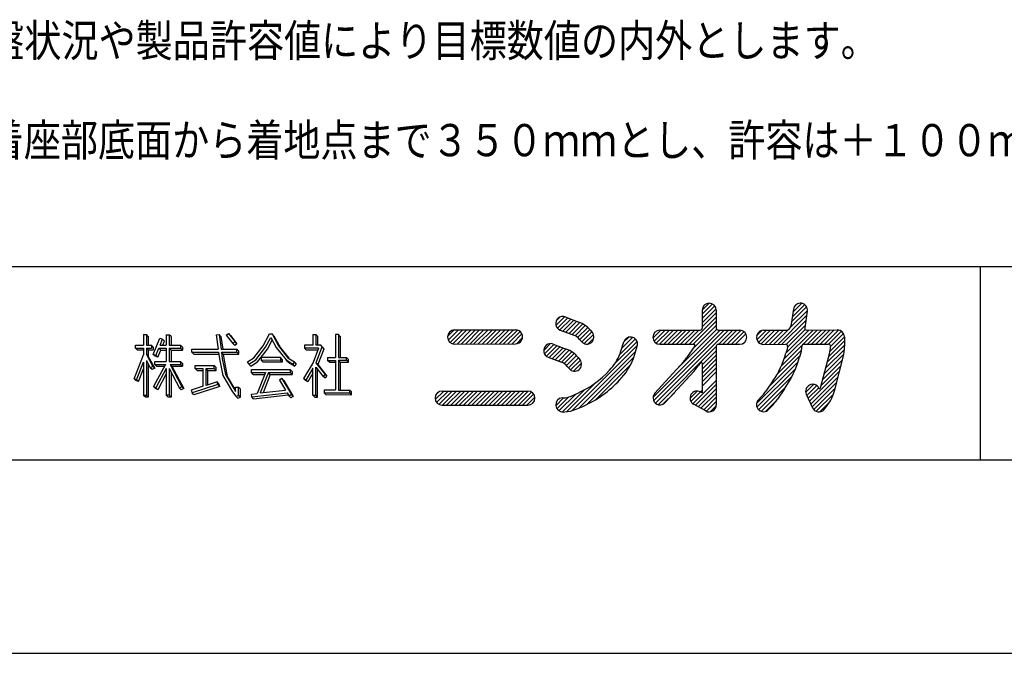
# Model space of a CAD drawing. Extents: x -440 to 0, y 0 to 297.
# Drawn here: x -362 to -286, y 0 to 49 of the extents above; entities that cross this region are included whole.
import ezdxf

# ---------------------------------------------------------------- set-up
doc = ezdxf.new("R2010")
doc.units = 0
doc.layers.get('0').update_dxf_attribs({"linetype": 'CONTINUOUS'})
doc.layers.add('1', color=7, linetype='CONTINUOUS')
doc.styles.get("Standard").update_dxf_attribs({"font": 'txt', "bigfont": 'BIGFONT'})

msp = doc.modelspace()

# ---------------------------------------------------------------- linework, layer by layer
at = {"layer": '1', "color": 7, "linetype": 'CONTINUOUS'}
for p, q in [((-415, 30), (-25, 30)), ((-288, 30), (-288, 15)), ((-309.542, 26.627), (-309.004, 27.165)), ((-309.542, 26.299), (-308.74, 27.101)), ((-309.542, 25.972), (-308.562, 26.952)), ((-309.542, 25.645), (-308.459, 26.727)), ((-302.632, 25.68), (-301.445, 26.867)), ((-302.571, 26.068), (-301.593, 27.047)), ((-302.511, 26.456), (-301.815, 27.152)), ((-302.409, 26.886), (-302.2, 27.095)), ((-320.877, 25.438), (-320.205, 26.111)), ((-320.859, 25.784), (-320.55, 26.093)), ((-320.763, 25.225), (-319.965, 26.023)), ((-320.157, 26.096), (-319.103, 25.697)), ((-310.554, 23.977), (-308.448, 26.084)), ((-309.542, 26.618), (-309.542, 25.217)), ((-309.542, 25.317), (-308.448, 26.411)), ((-308.448, 26.618), (-308.448, 25.217)), ((-303.689, 23.969), (-301.442, 26.216)), ((-302.711, 25.275), (-301.386, 26.6)), ((-302.472, 26.702), (-302.68, 25.374)), ((-301.392, 26.534), (-301.594, 25.241)), ((-320.575, 25.086), (-319.728, 25.933)), ((-320.339, 24.995), (-319.49, 25.843)), ((-320.101, 24.905), (-319.253, 25.754)), ((-319.864, 24.815), (-319.017, 25.662)), ((-319.626, 24.726), (-318.798, 25.554)), ((-319.393, 24.632), (-318.599, 25.426)), ((-319.193, 24.504), (-318.417, 25.28)), ((-310.316, 23.561), (-308.448, 25.429)), ((-310.227, 23.977), (-308.448, 25.756)), ((-303.36, 23.971), (-301.502, 25.828)), ((-303.035, 23.968), (-301.563, 25.44)), ((-352.837, 24.734), (-352.618, 24.734)), ((-352.837, 24.734), (-352.837, 23.897)), ((-352.473, 24.588), (-352.618, 24.734)), ((-352.618, 24.734), (-352.618, 23.897)), ((-352.473, 24.588), (-352.473, 23.897)), ((-352.085, 23.192), (-351.574, 24.447)), ((-351.574, 24.447), (-351.372, 24.364)), ((-351.078, 24.716), (-350.859, 24.716)), ((-351.078, 24.716), (-351.078, 23.894)), ((-350.714, 24.57), (-350.859, 24.716)), ((-350.859, 24.716), (-350.859, 23.894)), ((-350.714, 24.57), (-350.714, 23.894)), ((-347.203, 24.702), (-346.986, 24.73)), ((-347.203, 24.702), (-347.055, 23.583)), ((-346.84, 24.584), (-346.986, 24.73)), ((-346.986, 24.73), (-346.834, 23.583)), ((-346.84, 24.584), (-346.708, 23.583)), ((-346.43, 24.668), (-346.258, 24.803)), ((-346.43, 24.668), (-345.919, 24.021)), ((-346.258, 24.803), (-345.747, 24.156)), ((-346.113, 24.657), (-346.258, 24.803)), ((-346.113, 24.657), (-345.602, 24.011)), ((-343.564, 23.858), (-343.071, 24.78)), ((-343.381, 23.737), (-342.974, 24.497)), ((-343.071, 24.78), (-342.878, 24.781)), ((-342.974, 24.497), (-342.562, 23.731)), ((-342.732, 24.635), (-342.878, 24.781)), ((-342.878, 24.781), (-342.378, 23.851)), ((-342.732, 24.635), (-342.233, 23.705)), ((-339.714, 24.742), (-339.496, 24.742)), ((-339.714, 24.742), (-339.714, 23.894)), ((-339.35, 24.596), (-339.496, 24.742)), ((-339.496, 24.742), (-339.496, 23.894)), ((-339.35, 24.596), (-339.35, 23.894)), ((-337.961, 24.729), (-337.961, 22.946)), ((-337.743, 24.729), (-337.961, 24.729)), ((-337.597, 24.583), (-337.743, 24.729)), ((-337.743, 24.729), (-337.743, 22.947)), ((-337.597, 24.583), (-337.597, 22.947)), ((-329.279, 24.565), (-328.761, 25.083)), ((-329.223, 24.294), (-328.432, 25.085)), ((-329.077, 24.112), (-328.104, 25.086)), ((-328.857, 24.005), (-327.776, 25.087)), ((-328.734, 25.084), (-324.01, 25.097)), ((-328.544, 23.991), (-327.447, 25.088)), ((-328.216, 23.992), (-327.119, 25.088)), ((-327.887, 23.993), (-326.791, 25.089)), ((-327.559, 23.994), (-326.463, 25.09)), ((-327.231, 23.995), (-326.134, 25.091)), ((-326.903, 23.996), (-325.806, 25.092)), ((-326.574, 23.996), (-325.478, 25.093)), ((-326.246, 23.997), (-325.15, 25.094)), ((-325.918, 23.998), (-324.821, 25.095)), ((-325.59, 23.999), (-324.493, 25.096)), ((-325.262, 24), (-324.165, 25.097)), ((-324.933, 24.001), (-323.858, 25.076)), ((-324.605, 24.002), (-323.647, 24.96)), ((-324.277, 24.003), (-323.509, 24.771)), ((-323.945, 24.007), (-323.466, 24.487)), ((-320.544, 25.073), (-319.49, 24.674)), ((-319.029, 24.341), (-318.253, 25.116)), ((-318.878, 24.164), (-318.103, 24.94)), ((-318.684, 24.031), (-317.972, 24.743)), ((-318.39, 23.998), (-317.939, 24.448)), ((-318.204, 25.06), (-318.061, 24.889)), ((-315.76, 23.682), (-314.931, 24.511)), ((-315.608, 24.161), (-315.263, 24.506)), ((-313.358, 24.448), (-312.734, 25.071)), ((-313.346, 19.876), (-308.152, 25.071)), ((-313.303, 19.592), (-307.824, 25.071)), ((-313.265, 24.212), (-312.407, 25.071)), ((-313.165, 19.403), (-307.497, 25.071)), ((-313.096, 24.054), (-312.08, 25.071)), ((-312.845, 23.978), (-311.752, 25.071)), ((-312.816, 25.071), (-309.688, 25.071)), ((-312.518, 23.977), (-311.425, 25.071)), ((-312.191, 23.977), (-311.098, 25.071)), ((-311.864, 23.977), (-310.77, 25.071)), ((-311.577, 21.973), (-308.42, 25.13)), ((-311.536, 23.977), (-310.443, 25.071)), ((-311.209, 23.977), (-310.116, 25.071)), ((-310.882, 23.977), (-309.788, 25.071)), ((-308.302, 25.071), (-306.626, 25.071)), ((-308.263, 23.977), (-307.17, 25.071)), ((-307.936, 23.977), (-306.842, 25.071)), ((-307.608, 23.977), (-306.524, 25.061)), ((-307.281, 23.977), (-306.298, 24.961)), ((-306.954, 23.977), (-306.146, 24.785)), ((-305.318, 24.631), (-304.905, 25.045)), ((-305.299, 24.323), (-304.563, 25.059)), ((-305.171, 24.124), (-304.234, 25.06)), ((-304.97, 23.997), (-303.905, 25.062)), ((-304.788, 25.058), (-303.039, 25.066)), ((-304.675, 23.965), (-303.577, 25.063)), ((-304.346, 23.966), (-303.248, 25.065)), ((-304.017, 23.968), (-302.884, 25.101)), ((-303.185, 22.836), (-300.946, 25.075)), ((-303.033, 23.316), (-301.275, 25.074)), ((-302.936, 23.74), (-301.557, 25.119)), ((-301.73, 23.964), (-300.617, 25.077)), ((-301.449, 25.073), (-299.069, 25.084)), ((-301.387, 23.98), (-300.288, 25.078)), ((-301.058, 23.981), (-299.959, 25.08)), ((-300.729, 23.983), (-299.63, 25.081)), ((-300.4, 23.984), (-299.302, 25.083)), ((-300.071, 23.986), (-298.98, 25.077)), ((-299.743, 23.987), (-298.748, 24.982)), ((-299.63, 23.445), (-298.52, 24.556)), ((-299.604, 23.799), (-298.592, 24.81)), ((-298.519, 24.544), (-298.511, 23.824)), ((-353.475, 23.678), (-353.475, 23.897)), ((-353.475, 23.897), (-352.837, 23.897)), ((-353.475, 23.678), (-352.837, 23.678)), ((-353.329, 23.532), (-353.475, 23.678)), ((-352.837, 23.678), (-352.837, 23.166)), ((-352.618, 23.897), (-352.232, 23.897)), ((-352.473, 23.532), (-352.618, 23.678)), ((-352.618, 23.678), (-352.232, 23.678)), ((-352.618, 23.678), (-352.618, 23.172)), ((-352.086, 23.751), (-352.232, 23.897)), ((-352.232, 23.897), (-352.232, 23.678)), ((-352.086, 23.751), (-352.086, 23.532)), ((-351.883, 23.109), (-351.652, 23.675)), ((-351.507, 23.529), (-351.652, 23.675)), ((-351.652, 23.675), (-351.078, 23.675)), ((-351.563, 23.894), (-351.372, 24.364)), ((-351.563, 23.894), (-351.078, 23.894)), ((-351.226, 24.218), (-351.372, 24.364)), ((-351.358, 23.894), (-351.226, 24.218)), ((-351.078, 23.675), (-351.078, 22.633)), ((-350.859, 23.894), (-349.979, 23.894)), ((-350.859, 23.675), (-349.979, 23.675)), ((-350.859, 23.675), (-350.859, 22.633)), ((-350.714, 23.529), (-350.859, 23.675)), ((-349.833, 23.748), (-349.979, 23.894)), ((-349.979, 23.894), (-349.979, 23.675)), ((-349.833, 23.529), (-349.979, 23.675)), ((-349.833, 23.748), (-349.833, 23.529)), ((-345.747, 24.156), (-345.919, 24.021)), ((-345.773, 23.875), (-345.919, 24.021)), ((-345.602, 24.011), (-345.773, 23.875)), ((-345.602, 24.011), (-345.747, 24.156)), ((-344.297, 22.929), (-343.564, 23.858)), ((-344.149, 22.764), (-343.381, 23.737)), ((-343.235, 23.592), (-342.862, 24.289)), ((-342.562, 23.731), (-341.794, 22.758)), ((-342.378, 23.851), (-341.646, 22.923)), ((-342.233, 23.705), (-341.584, 22.884)), ((-340.355, 23.894), (-340.355, 23.675)), ((-339.714, 23.894), (-340.355, 23.894)), ((-340.209, 23.529), (-340.355, 23.675)), ((-339.273, 23.675), (-340.355, 23.675)), ((-339.273, 23.675), (-339.704, 22.571)), ((-339.113, 23.894), (-339.496, 23.894)), ((-339.011, 23.745), (-339.48, 22.542)), ((-338.968, 23.748), (-339.113, 23.894)), ((-339.113, 23.894), (-339.011, 23.745)), ((-338.866, 23.599), (-339.011, 23.745)), ((-338.968, 23.748), (-338.866, 23.599)), ((-328.731, 23.991), (-324.007, 24.004)), ((-321.826, 23.5), (-321.303, 24.024)), ((-321.768, 23.231), (-321.031, 23.968)), ((-321.621, 23.05), (-320.793, 23.878)), ((-321.404, 22.94), (-320.555, 23.789)), ((-321.166, 22.851), (-320.317, 23.699)), ((-321.087, 23.989), (-320.072, 23.607)), ((-319.644, 18.816), (-314.548, 23.912)), ((-319.041, 24.356), (-318.897, 24.185)), ((-316.306, 22.481), (-314.586, 24.201)), ((-315.927, 23.187), (-314.722, 24.392)), ((-315.834, 23.446), (-315.611, 24.153)), ((-314.792, 23.116), (-314.568, 23.823)), ((-312.953, 19.287), (-308.448, 23.792)), ((-312.816, 23.977), (-310.172, 23.977)), ((-310.111, 23.864), (-310.75, 22.921)), ((-308.448, 23.832), (-308.448, 19.276)), ((-308.302, 23.977), (-306.626, 23.977)), ((-304.783, 23.964), (-303.07, 23.972)), ((-303.404, 22.29), (-301.798, 23.896)), ((-302.926, 23.804), (-302.964, 23.556)), ((-301.811, 23.855), (-301.894, 23.32)), ((-301.667, 23.979), (-299.751, 23.987)), ((-299.844, 22.576), (-298.512, 23.909)), ((-299.73, 23.018), (-298.516, 24.232)), ((-299.604, 23.843), (-299.604, 23.811)), ((-353.58, 21.303), (-352.837, 23.166)), ((-353.329, 23.532), (-352.837, 23.532)), ((-352.618, 23.172), (-352.473, 23.026)), ((-352.618, 23.172), (-352.127, 22.258)), ((-352.473, 23.532), (-352.086, 23.532)), ((-352.473, 23.532), (-352.473, 23.026)), ((-352.473, 23.026), (-351.981, 22.112)), ((-351.94, 23.046), (-352.085, 23.192)), ((-351.883, 23.109), (-352.085, 23.192)), ((-351.737, 22.964), (-351.94, 23.046)), ((-351.737, 22.964), (-351.883, 23.109)), ((-351.737, 22.964), (-351.507, 23.529)), ((-351.507, 23.529), (-351.078, 23.529)), ((-350.714, 23.529), (-349.833, 23.529)), ((-350.714, 23.529), (-350.714, 22.633)), ((-349.093, 23.365), (-349.093, 23.583)), ((-349.093, 23.583), (-347.055, 23.583)), ((-348.947, 23.219), (-349.093, 23.365)), ((-349.093, 23.365), (-347.026, 23.365)), ((-348.947, 23.219), (-347.007, 23.219)), ((-347.026, 23.365), (-346.957, 22.842)), ((-346.834, 23.583), (-345.613, 23.583)), ((-346.659, 23.219), (-346.805, 23.365)), ((-346.805, 23.365), (-346.741, 22.877)), ((-346.805, 23.365), (-345.613, 23.365)), ((-346.659, 23.219), (-346.595, 22.731)), ((-346.659, 23.219), (-345.468, 23.219)), ((-345.468, 23.438), (-345.613, 23.583)), ((-345.613, 23.365), (-345.613, 23.583)), ((-345.468, 23.219), (-345.613, 23.365)), ((-345.468, 23.219), (-345.468, 23.438)), ((-344.792, 22.616), (-344.297, 22.929)), ((-344.003, 22.619), (-343.235, 23.592)), ((-343.724, 22.95), (-343.725, 22.731)), ((-342.237, 22.943), (-343.724, 22.95)), ((-342.237, 22.943), (-342.238, 22.724)), ((-342.091, 22.797), (-342.237, 22.943)), ((-341.646, 22.923), (-341.15, 22.609)), ((-339.33, 23.529), (-340.209, 23.529)), ((-338.866, 23.599), (-339.334, 22.396)), ((-338.583, 22.943), (-337.961, 22.946)), ((-338.583, 22.943), (-338.582, 22.724)), ((-337.743, 22.947), (-337.109, 22.95)), ((-336.963, 22.804), (-337.109, 22.95)), ((-337.108, 22.731), (-337.109, 22.95)), ((-321.472, 22.966), (-320.457, 22.584)), ((-320.928, 22.761), (-320.079, 23.61)), ((-320.69, 22.672), (-319.852, 23.51)), ((-320.453, 22.582), (-319.644, 23.39)), ((-320.237, 22.471), (-319.456, 23.252)), ((-320.058, 22.322), (-319.285, 23.096)), ((-319.908, 22.145), (-319.131, 22.922)), ((-319.151, 22.948), (-319.012, 22.777)), ((-319.111, 19.022), (-314.688, 23.444)), ((-318.52, 19.285), (-314.844, 22.961)), ((-309.542, 22.371), (-308.448, 23.465)), ((-309.542, 22.044), (-308.448, 23.138)), ((-304.391, 20.648), (-301.965, 23.075)), ((-303.749, 21.618), (-301.866, 23.5)), ((-302.964, 23.556), (-303.045, 23.272)), ((-301.894, 23.32), (-301.994, 22.972)), ((-300.358, 20.594), (-299.674, 23.236)), ((-300.073, 21.693), (-298.562, 23.204)), ((-299.959, 22.134), (-298.517, 23.576)), ((-299.27, 20.432), (-298.615, 22.961)), ((-353.377, 21.222), (-352.837, 22.575)), ((-352.837, 22.575), (-352.837, 20.007)), ((-352.618, 22.71), (-352.618, 20.007)), ((-352.618, 22.71), (-352.32, 22.155)), ((-352.473, 22.439), (-352.473, 19.861)), ((-352.127, 22.258), (-352.32, 22.155)), ((-352.174, 22.009), (-352.32, 22.155)), ((-351.981, 22.112), (-352.127, 22.258)), ((-351.151, 22.414), (-352.074, 20.693)), ((-351.978, 22.414), (-351.978, 22.633)), ((-351.978, 22.633), (-351.078, 22.633)), ((-351.978, 22.414), (-351.151, 22.414)), ((-351.832, 22.268), (-351.978, 22.414)), ((-351.832, 22.268), (-351.229, 22.268)), ((-350.859, 22.633), (-349.973, 22.633)), ((-350.787, 22.414), (-349.973, 22.414)), ((-350.787, 22.414), (-349.869, 20.679)), ((-350.641, 22.268), (-350.787, 22.414)), ((-350.641, 22.268), (-349.827, 22.268)), ((-350.641, 22.268), (-349.724, 20.534)), ((-349.973, 22.633), (-349.973, 22.414)), ((-349.827, 22.487), (-349.973, 22.633)), ((-349.827, 22.268), (-349.973, 22.414)), ((-349.827, 22.487), (-349.827, 22.268)), ((-348.841, 22.097), (-348.841, 22.316)), ((-348.841, 22.316), (-347.366, 22.316)), ((-347.22, 22.17), (-347.366, 22.316)), ((-347.366, 22.097), (-347.366, 22.316)), ((-347.22, 21.951), (-347.22, 22.17)), ((-346.957, 22.842), (-346.707, 21.553)), ((-346.741, 22.877), (-346.499, 21.631)), ((-346.595, 22.731), (-346.353, 21.486)), ((-344.675, 22.431), (-344.792, 22.616)), ((-344.675, 22.431), (-344.149, 22.764)), ((-344.529, 22.285), (-344.675, 22.431)), ((-344.529, 22.285), (-344.003, 22.619)), ((-343.579, 22.585), (-343.725, 22.731)), ((-342.238, 22.724), (-343.725, 22.731)), ((-342.092, 22.579), (-343.579, 22.585)), ((-342.092, 22.579), (-342.238, 22.724)), ((-342.091, 22.797), (-342.092, 22.579)), ((-341.648, 22.612), (-341.794, 22.758)), ((-341.794, 22.758), (-341.267, 22.424)), ((-341.648, 22.612), (-341.122, 22.279)), ((-341.15, 22.609), (-341.267, 22.424)), ((-341.122, 22.279), (-341.267, 22.424)), ((-341.005, 22.463), (-341.15, 22.609)), ((-341.005, 22.463), (-341.122, 22.279)), ((-339.704, 22.571), (-340.443, 21.311)), ((-339.496, 22.208), (-338.94, 21.505)), ((-339.496, 20.027), (-339.496, 22.208)), ((-339.48, 22.542), (-338.769, 21.64)), ((-339.334, 22.396), (-339.48, 22.542)), ((-339.334, 22.396), (-338.623, 21.495)), ((-338.582, 22.724), (-337.961, 22.727)), ((-338.437, 22.579), (-338.582, 22.724)), ((-338.437, 22.579), (-337.961, 22.581)), ((-337.961, 22.727), (-337.961, 20.428)), ((-337.743, 22.728), (-337.108, 22.731)), ((-337.743, 22.728), (-337.743, 20.426)), ((-337.597, 22.582), (-337.743, 22.728)), ((-337.597, 22.582), (-336.962, 22.585)), ((-337.597, 22.582), (-337.597, 20.426)), ((-337.108, 22.731), (-336.962, 22.585)), ((-336.962, 22.585), (-336.963, 22.804)), ((-319.997, 22.254), (-319.857, 22.084)), ((-319.745, 21.98), (-318.984, 22.741)), ((-319.509, 21.889), (-318.893, 22.505)), ((-317.808, 19.67), (-315.092, 22.385)), ((-310.975, 22.634), (-313.208, 20.181)), ((-309.675, 22.558), (-309.844, 22.308)), ((-309.542, 21.717), (-308.448, 22.81)), ((-309.542, 22.517), (-309.542, 20.206)), ((-309.542, 21.389), (-308.448, 22.483)), ((-309.542, 21.062), (-308.448, 22.156)), ((-305.323, 19.389), (-302.108, 22.603)), ((-300.302, 20.809), (-298.778, 22.334)), ((-300.188, 21.251), (-298.663, 22.775)), ((-353.231, 21.076), (-352.837, 22.063)), ((-351.981, 22.112), (-352.174, 22.009)), ((-351.078, 22.088), (-351.881, 20.59)), ((-351.078, 21.67), (-351.735, 20.444)), ((-351.078, 22.088), (-351.078, 20.02)), ((-350.859, 22.083), (-350.859, 20.02)), ((-350.859, 22.083), (-350.063, 20.577)), ((-350.714, 21.807), (-350.714, 19.875)), ((-348.695, 21.951), (-348.841, 22.097)), ((-348.841, 22.097), (-348.213, 22.097)), ((-348.695, 21.951), (-348.213, 21.951)), ((-348.213, 20.717), (-348.213, 22.097)), ((-347.848, 21.951), (-347.994, 22.097)), ((-347.994, 22.097), (-347.366, 22.097)), ((-347.994, 20.788), (-347.994, 22.097)), ((-347.848, 21.951), (-347.22, 21.951)), ((-347.848, 20.835), (-347.848, 21.951)), ((-347.22, 21.951), (-347.366, 22.097)), ((-346.707, 21.553), (-345.956, 20.281)), ((-346.499, 21.631), (-345.776, 20.406)), ((-346.353, 21.486), (-345.703, 20.385)), ((-344.482, 22.005), (-341.48, 22.005)), ((-344.482, 21.787), (-344.482, 22.005)), ((-344.482, 21.787), (-343.397, 21.787)), ((-344.336, 21.641), (-344.482, 21.787)), ((-344.336, 21.641), (-343.454, 21.641)), ((-343.397, 21.787), (-344.037, 20.166)), ((-343.161, 21.787), (-343.791, 20.194)), ((-343.016, 21.641), (-343.578, 20.218)), ((-343.016, 21.641), (-343.161, 21.787)), ((-343.161, 21.787), (-341.48, 21.787)), ((-343.016, 21.641), (-341.335, 21.641)), ((-341.48, 22.005), (-341.48, 21.787)), ((-341.335, 21.86), (-341.48, 22.005)), ((-341.335, 21.641), (-341.48, 21.787)), ((-341.335, 21.86), (-341.335, 21.641)), ((-339.714, 22.121), (-340.254, 21.2)), ((-339.714, 21.727), (-340.109, 21.055)), ((-339.714, 20.027), (-339.714, 22.121)), ((-339.35, 19.881), (-339.35, 22.023)), ((-338.94, 21.505), (-338.769, 21.64)), ((-338.795, 21.359), (-338.94, 21.505)), ((-338.795, 21.359), (-338.623, 21.495)), ((-338.623, 21.495), (-338.769, 21.64)), ((-316.725, 21.969), (-316.599, 22.109)), ((-315.912, 21.238), (-315.786, 21.378)), ((-310.167, 21.898), (-312.399, 19.445)), ((-309.542, 20.735), (-308.448, 21.828)), ((-305.294, 19.09), (-302.304, 22.081)), ((-305.163, 18.894), (-302.582, 21.475)), ((-301.225, 19.559), (-298.892, 21.892)), ((-301.122, 19.335), (-299.007, 21.45)), ((-353.434, 21.157), (-353.58, 21.303)), ((-353.377, 21.222), (-353.58, 21.303)), ((-353.231, 21.076), (-353.434, 21.157)), ((-353.231, 21.076), (-353.377, 21.222)), ((-351.928, 20.547), (-352.074, 20.693)), ((-351.881, 20.59), (-352.074, 20.693)), ((-349.869, 20.679), (-350.063, 20.577)), ((-349.724, 20.534), (-349.869, 20.679)), ((-348.213, 20.717), (-349.146, 20.415)), ((-347.08, 20.854), (-349.079, 20.207)), ((-346.934, 20.708), (-348.933, 20.062)), ((-347.148, 21.062), (-347.994, 20.788)), ((-347.002, 20.916), (-347.148, 21.062)), ((-347.08, 20.854), (-347.148, 21.062)), ((-346.934, 20.708), (-347.08, 20.854)), ((-346.934, 20.708), (-347.002, 20.916)), ((-345.703, 20.641), (-345.485, 20.641)), ((-345.703, 20.317), (-345.703, 20.641)), ((-345.339, 20.495), (-345.485, 20.641)), ((-345.485, 20.007), (-345.485, 20.641)), ((-342.117, 21.311), (-342.305, 21.2)), ((-342.305, 21.2), (-341.839, 20.415)), ((-341.972, 21.166), (-342.117, 21.311)), ((-342.117, 21.311), (-341.38, 20.07)), ((-341.972, 21.166), (-341.234, 19.924)), ((-340.297, 21.165), (-340.443, 21.311)), ((-340.254, 21.2), (-340.443, 21.311)), ((-340.109, 21.055), (-340.297, 21.165)), ((-340.109, 21.055), (-340.254, 21.2)), ((-320.051, 18.736), (-317.786, 21.001)), ((-316.544, 20.606), (-315.908, 21.243)), ((-310.262, 19.36), (-308.448, 21.174)), ((-310.055, 19.24), (-308.448, 20.846)), ((-304.959, 18.771), (-303.03, 20.7)), ((-304.058, 21.13), (-304.608, 20.334)), ((-301.518, 20.248), (-300.901, 20.865)), ((-301.432, 20.006), (-300.666, 20.773)), ((-301.018, 19.111), (-299.121, 21.008)), ((-352.691, 19.861), (-352.837, 20.007)), ((-352.618, 20.007), (-352.837, 20.007)), ((-352.473, 19.861), (-352.691, 19.861)), ((-352.473, 19.861), (-352.618, 20.007)), ((-351.735, 20.444), (-351.928, 20.547)), ((-351.881, 20.59), (-351.735, 20.444)), ((-350.859, 20.02), (-351.078, 20.02)), ((-351.078, 20.02), (-350.932, 19.875)), ((-350.714, 19.875), (-350.932, 19.875)), ((-350.714, 19.875), (-350.859, 20.02)), ((-349.917, 20.431), (-350.063, 20.577)), ((-349.724, 20.534), (-349.917, 20.431)), ((-349.146, 20.415), (-349.079, 20.207)), ((-348.933, 20.062), (-349.079, 20.207)), ((-345.956, 20.281), (-345.679, 19.939)), ((-345.776, 20.406), (-345.703, 20.317)), ((-345.679, 19.939), (-345.485, 20.007)), ((-345.533, 19.793), (-345.679, 19.939)), ((-345.533, 19.793), (-345.339, 19.862)), ((-345.339, 19.862), (-345.485, 20.007)), ((-345.339, 19.862), (-345.339, 20.495)), ((-344.481, 20.116), (-344.037, 20.166)), ((-344.456, 19.899), (-344.481, 20.116)), ((-344.456, 19.899), (-341.717, 20.209)), ((-344.31, 19.753), (-344.456, 19.899)), ((-344.31, 19.753), (-341.627, 20.057)), ((-343.791, 20.194), (-341.839, 20.415)), ((-341.717, 20.209), (-341.568, 19.958)), ((-341.38, 20.07), (-341.568, 19.958)), ((-341.422, 19.812), (-341.568, 19.958)), ((-341.234, 19.924), (-341.422, 19.812)), ((-341.234, 19.924), (-341.38, 20.07)), ((-339.714, 20.027), (-339.496, 20.027)), ((-339.568, 19.881), (-339.714, 20.027)), ((-339.568, 19.881), (-339.35, 19.881)), ((-339.35, 19.881), (-339.496, 20.027)), ((-338.847, 20.434), (-338.849, 20.215)), ((-338.849, 20.215), (-336.863, 20.202)), ((-338.703, 20.069), (-338.849, 20.215)), ((-338.847, 20.434), (-337.961, 20.428)), ((-338.703, 20.069), (-336.717, 20.056)), ((-337.743, 20.426), (-336.862, 20.421)), ((-336.863, 20.202), (-336.862, 20.421)), ((-336.717, 20.056), (-336.863, 20.202)), ((-336.716, 20.275), (-336.862, 20.421)), ((-336.717, 20.056), (-336.716, 20.275)), ((-330.235, 19.681), (-329.57, 20.347)), ((-330.181, 20.063), (-329.964, 20.279)), ((-330.129, 19.46), (-329.242, 20.347)), ((-329.949, 19.313), (-328.915, 20.347)), ((-329.701, 20.347), (-323.053, 20.347)), ((-329.681, 19.253), (-328.588, 20.347)), ((-329.354, 19.253), (-328.26, 20.347)), ((-329.026, 19.253), (-327.933, 20.347)), ((-328.699, 19.253), (-327.606, 20.347)), ((-328.372, 19.253), (-327.278, 20.347)), ((-328.044, 19.253), (-326.951, 20.347)), ((-327.717, 19.253), (-326.624, 20.347)), ((-327.39, 19.253), (-326.296, 20.347)), ((-327.062, 19.253), (-325.969, 20.347)), ((-326.735, 19.253), (-325.642, 20.347)), ((-326.408, 19.253), (-325.314, 20.347)), ((-326.081, 19.253), (-324.987, 20.347)), ((-325.753, 19.253), (-324.66, 20.347)), ((-325.426, 19.253), (-324.332, 20.347)), ((-325.099, 19.253), (-324.005, 20.347)), ((-324.771, 19.253), (-323.678, 20.347)), ((-324.444, 19.253), (-323.35, 20.347)), ((-324.117, 19.253), (-323.024, 20.346)), ((-323.789, 19.253), (-322.773, 20.269)), ((-323.462, 19.253), (-322.604, 20.111)), ((-323.135, 19.253), (-322.512, 19.876)), ((-320.807, 18.962), (-319.884, 19.885)), ((-320.641, 18.801), (-319.317, 20.124)), ((-320.396, 18.719), (-318.689, 20.426)), ((-319.753, 19.935), (-319.239, 20.158)), ((-312.613, 19.301), (-311.698, 20.215)), ((-310.484, 19.793), (-309.93, 20.347)), ((-310.415, 19.534), (-309.671, 20.278)), ((-309.844, 19.123), (-308.448, 20.519)), ((-309.542, 20.206), (-309.672, 20.278)), ((-309.671, 20.278), (-309.542, 20.407)), ((-309.634, 19.006), (-308.448, 20.192)), ((-309.423, 18.889), (-308.448, 19.864)), ((-304.957, 19.904), (-305.182, 19.665)), ((-303.159, 20.508), (-303.709, 19.712)), ((-301.473, 20.094), (-300.989, 19.047)), ((-301.329, 19.782), (-300.507, 20.604)), ((-300.895, 18.907), (-299.235, 20.567)), ((-300.703, 18.772), (-299.373, 20.102)), ((-329.701, 19.253), (-323.053, 19.253)), ((-320.894, 19.203), (-320.282, 19.815)), ((-320.38, 19.809), (-320.256, 19.816)), ((-319.317, 18.932), (-318.803, 19.156)), ((-309.261, 18.799), (-310.203, 19.322)), ((-309.211, 18.774), (-308.448, 19.537)), ((-308.923, 18.734), (-308.453, 19.205)), ((-304.64, 18.762), (-303.753, 19.65)), ((-304.162, 19.153), (-304.388, 18.914)), ((-300.412, 18.736), (-299.668, 19.479)), ((-320.321, 18.717), (-320.197, 18.724)), ((-300.125, 18.868), (-300.092, 18.905)), ((-415, 15), (-25, 15)), ((-440, 0), (0, 0))]:
    msp.add_line(p, q, dxfattribs=at)
for centre, radius, start, end in [((-308.995, 26.618), 0.547, 360, 179.99999), ((-301.932, 26.618), 0.547, 351.11214, 171.11214), ((-320.35, 25.584), 0.547, 69.27444, 249.27445), ((-319.877, 23.652), 2.187, 40.10091, 69.27444), ((-309.688, 25.217), 0.146, 270, 0), ((-308.302, 25.217), 0.146, 179.99999, 270), ((-303.04, 25.43), 0.364, 270.26222, 351.11215), ((-301.45, 25.219), 0.146, 171.11215, 270.26223), ((-328.733, 24.537), 0.547, 90.15872, 270.15871), ((-324.009, 24.55), 0.547, 270.15871, 90.15872), ((-319.877, 23.652), 1.094, 40.10091, 69.27444), ((-318.479, 24.537), 0.547, 220.10091, 40.1009), ((-315.089, 23.988), 0.547, 342.42874, 162.42874), ((-312.816, 24.524), 0.547, 90, 270), ((-306.626, 24.524), 0.547, 270, 90), ((-304.785, 24.511), 0.547, 90.26222, 270.26223), ((-299.066, 24.537), 0.547, 0.70732, 90.26221), ((-321.279, 23.477), 0.547, 69.38637, 249.38638), ((-310.172, 23.905), 0.0729, 325.90127, 90), ((-308.302, 23.832), 0.146, 90, 180.00001), ((-303.07, 23.826), 0.146, 351.11215, 90.26222), ((-301.667, 23.833), 0.146, 90.26222, 171.11215), ((-299.75, 23.842), 0.146, 0.70732, 90.26222), ((-301.791, 23.784), 2.187, 345.47985, 0.70732), ((-301.791, 23.784), 3.28, 345.47985, 0.70732), ((-320.842, 21.56), 2.187, 39.36932, 69.38637), ((-319.309, 24.547), 3.645, 318.0327, 342.42874), ((-319.309, 24.547), 4.739, 318.0327, 342.42874), ((-312.862, 24.351), 2.552, 317.6978, 325.90127), ((-310.055, 25.275), 7.29, 325.34165, 344.0546), ((-310.055, 25.275), 8.384, 325.34165, 344.0546), ((-320.842, 21.56), 1.094, 39.36932, 69.38637), ((-319.434, 22.43), 0.547, 219.36931, 39.3693), ((-312.862, 24.351), 3.645, 317.6978, 325.90127), ((-309.615, 22.517), 0.0729, 0, 145.90127), ((-322.146, 26.844), 7.29, 293.49857, 318.0327), ((-322.146, 26.844), 8.384, 293.49857, 318.0327), ((-300.977, 20.323), 0.547, 27.76081, 204.82054), ((-329.701, 19.8), 0.547, 90, 270), ((-323.053, 19.8), 0.547, 270, 90), ((-320.335, 21.272), 1.458, 273.09406, 293.49857), ((-312.803, 19.813), 0.547, 137.69779, 317.69781), ((-309.937, 19.8), 0.547, 60.94539, 240.94539), ((-307.607, 22.407), 3.645, 316.63658, 325.34165), ((-300.428, 20.612), 0.0729, 207.76082, 345.47985), ((-302.799, 21.346), 3.645, 317.17474, 345.47985), ((-320.35, 19.263), 0.547, 93.09405, 273.09405), ((-308.995, 19.276), 0.547, 240.94539, 0), ((-304.785, 19.29), 0.547, 136.63657, 316.63656), ((-307.607, 22.407), 4.739, 316.63658, 325.34165), ((-320.335, 21.272), 2.552, 273.09406, 293.49857), ((-300.493, 19.276), 0.547, 204.82053, 317.17474)]:
    msp.add_arc(centre, radius, start, end, dxfattribs=at)

# ---------------------------------------------------------------- texts
at = {"color": 7, "linetype": 'CONTINUOUS'}
for s, width, p in [('＊\u3000数値は品質目標とし、地盤状況や製品許容値により目標数値の内外とします。', 0.843392, (-402.357, 46.282)), ('＊\u3000スイングクリアランスは着座部底面から着地点まで３５０ｍｍとし、許容は＋１００ｍｍまでとします。', 0.842638, (-402.357, 38.558))]:
    msp.add_text(s, height=2.5, dxfattribs=dict(at, width=width)).set_placement(p)

doc.saveas('drawing.dxf')
